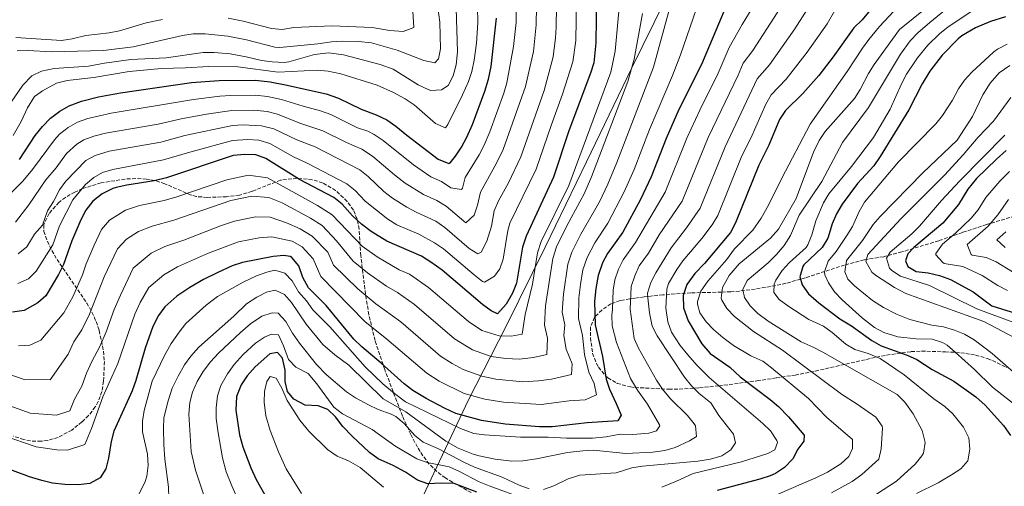
# Model space of a CAD drawing. Units: metres. Extents: x 549526 to 552959, y 4719357 to 4721685.
# Drawn here: x 550933 to 551390, y 4720755 to 4720971 of the extents above; entities that cross this region are included whole.
import ezdxf

# ---------------------------------------------------------------- set-up
doc = ezdxf.new("R2010")
doc.units = ezdxf.units.M
doc.header["$MEASUREMENT"] = 0
doc.linetypes.add('DGN Style 3', pattern=[2.435891, 1.739922, -0.695969])
for name, color, linetype, lineweight in [('Curva de nivel directora', 30, 'Continuous', 30), ('Curva de nivel intermedia', 30, 'Continuous', 0), ('Límite de Autonomía', 7, 'Continuous', 0), ('Zona arbolada', 92, 'DGN Style 3', 0)]:
    doc.layers.add(name, color=color, linetype=linetype, lineweight=lineweight)

msp = doc.modelspace()

# ---------------------------------------------------------------- linework, layer by layer
at = {"layer": 'Curva de nivel directora', "color": 30, "linetype": 'Continuous', "lineweight": 30, "flags": 128}
for points, elevation in [([(551200.91, 4720983.04), (551200.62, 4720960.69), (551199.63, 4720951.36), (551198.11, 4720946.6), (551188.03, 4720919.92), (551180.96, 4720898.36), (551168.14, 4720871.12), (551166.5, 4720865.92), (551163.78, 4720849.28), (551161.8, 4720844.7), (551158.86, 4720839.52), (551154.91, 4720835.02), (551151.94, 4720836.4), (551147.93, 4720839.4), (551129.22, 4720855.28), (551123.94, 4720858.96), (551119.58, 4720861.76), (551103.47, 4720868.8), (551096.34, 4720873.29), (551091.78, 4720876.57), (551087.66, 4720880.49), (551082.86, 4720885.85), (551078.91, 4720888.92), (551062.98, 4720897.37), (551047.46, 4720907.13), (551042.72, 4720908.72), (551037.7, 4720908.91), (551032.28, 4720908.42), (551001.22, 4720898.08), (550995.54, 4720896.74), (550982.86, 4720894.73), (550977.99, 4720893.63), (550976.34, 4720893.13), (550971.46, 4720890.65), (550967.06, 4720887.21), (550963.82, 4720883.05), (550961.48, 4720878.63), (550957.27, 4720868.93), (550953.46, 4720857.93), (550951.22, 4720853.21), (550945.26, 4720843.45), (550941.58, 4720840.1), (550935.15, 4720836.58), (550929.85, 4720835.82)], 950), ([(551259.89, 4720975.16), (551249.55, 4720950.72), (551239, 4720929.83), (551233.15, 4720916.4), (551226.31, 4720898.64), (551221.35, 4720888.08), (551213.01, 4720872.97), (551205.94, 4720863.04), (551203.58, 4720858.64), (551201.61, 4720852.84), (551200.5, 4720846.72), (551199.94, 4720840.72), (551200.27, 4720829.89), (551203.66, 4720815.2), (551205.34, 4720804.8), (551206.92, 4720800.05), (551210.06, 4720793.52), (551212.26, 4720788.08), (551210.74, 4720785.44), (551196.58, 4720784.56), (551180.24, 4720782.59), (551174.46, 4720782.64), (551158.48, 4720783.87), (551147.53, 4720785.57), (551135.53, 4720788.89), (551130.34, 4720791.25), (551121.86, 4720795.76), (551115.58, 4720799.52), (551111.65, 4720802.62), (551100.98, 4720812.18), (551091.9, 4720819.77), (551088.3, 4720823.24), (551075.37, 4720838.84), (551067.14, 4720847.13), (551064.54, 4720851.85), (551062.7, 4720857.29), (551059.52, 4720861.15), (551058.7, 4720861.61), (551055.74, 4720862.09), (551050.76, 4720861.69), (551036.5, 4720858.89), (551031.78, 4720857.23), (551025.16, 4720854.23), (551018.46, 4720850.89), (551012.18, 4720847.29), (551006.02, 4720843.21), (551000.46, 4720838.33), (550997.5, 4720834.3), (550994.98, 4720829.21), (550991.4, 4720819.2), (550987.1, 4720804.09), (550985.39, 4720799.39), (550976.9, 4720780.65), (550975.53, 4720775.84), (550974.3, 4720768.17), (550973.14, 4720763.21), (550970.48, 4720759), (550965.67, 4720756.31), (550960.4, 4720755.69), (550954.1, 4720755.92), (550948.34, 4720756.57), (550943.47, 4720757.69), (550937.66, 4720759.54), (550924.38, 4720764.41)], 975), ([(551329.42, 4720977.65), (551324.15, 4720971.36), (551320.27, 4720967.6), (551310.75, 4720954.24), (551304.11, 4720945.61), (551296.65, 4720937.23), (551288.51, 4720929.28), (551285.73, 4720925.12), (551280.79, 4720913.2), (551276.19, 4720904.03), (551265.39, 4720877.2), (551263.11, 4720872.75), (551250.99, 4720858.32), (551246.47, 4720853.68), (551242.79, 4720848.64), (551241.07, 4720843.52), (551241.31, 4720837.84), (551243.43, 4720831.84), (551249.71, 4720821.12), (551253.59, 4720816.64), (551262.71, 4720810.24), (551267.47, 4720805.84), (551281.51, 4720795.36), (551285.31, 4720792.11), (551289.95, 4720787.28), (551297.19, 4720778.8), (551297.03, 4720776), (551294.23, 4720772.24), (551291.91, 4720767.76), (551288.1, 4720763.76), (551283.87, 4720761.04), (551281.46, 4720760), (551276.71, 4720758.45), (551256.94, 4720753.2)], 1000), ([(550933, 4720906.61), (550940.34, 4720917.69), (550943.7, 4720921.93), (550947.42, 4720925.77), (550951.7, 4720929.05), (550956.08, 4720931.47), (550961.78, 4720933.72), (550969.74, 4720935.61), (550979.91, 4720937.51), (551012.82, 4720942.26), (551025.74, 4720943.29), (551042.38, 4720943.32), (551049.43, 4720942.61), (551056.45, 4720941.27), (551075.45, 4720937.03), (551081.1, 4720935.05), (551091.7, 4720929.93), (551098.62, 4720927.37), (551103.58, 4720924.97), (551107.68, 4720922.09), (551112.78, 4720917.85), (551127.34, 4720906.73), (551132.26, 4720904.69), (551132.9, 4720905.04), (551135.42, 4720908.16), (551138.26, 4720912.28), (551140.7, 4720916.92), (551143.34, 4720922.88), (551149.02, 4720938.32), (551150.7, 4720943.92), (551151.94, 4720949.68), (551154.41, 4720972.19)], 925), ([(551390.7, 4720972.7), (551383.79, 4720970.62), (551376.72, 4720967.69), (551370.45, 4720963.95), (551368.75, 4720962.56), (551361.37, 4720954.95), (551355.63, 4720947.6), (551351.99, 4720941.76), (551345.79, 4720929.6), (551332.59, 4720908), (551329.59, 4720903.68), (551321.95, 4720895.44), (551314.91, 4720885.92), (551312.23, 4720881.44), (551310.25, 4720876.84), (551308.19, 4720870.16), (551305.64, 4720865.85), (551297.09, 4720857.75), (551296.59, 4720857.04), (551295.25, 4720852.2), (551296.39, 4720848.48), (551299.29, 4720844.38), (551304.01, 4720840.17), (551313.87, 4720832.72), (551319.15, 4720829.44), (551328.63, 4720822.64), (551332.96, 4720820.13), (551345.07, 4720815.92), (551349.6, 4720813.81), (551356.67, 4720809.2), (551366.67, 4720803.84), (551376.88, 4720796.61), (551381.24, 4720792.71), (551389.71, 4720783.28), (551392.95, 4720778.56)], 1025), ([(551391.07, 4720910.72), (551386.47, 4720906.72), (551377.31, 4720897.76), (551373.27, 4720892.8), (551368.91, 4720885.76), (551361.67, 4720877.04), (551348.15, 4720865.76), (551345.35, 4720862.88), (551344.31, 4720859.68), (551345.35, 4720857.04), (551349.27, 4720854.64), (551354.75, 4720854), (551360.03, 4720852.8), (551365.11, 4720850.96), (551375.75, 4720845.2), (551384.39, 4720838.8), (551399.79, 4720833.92)], 1050), ([(551145.38, 4720752.4), (551134.75, 4720756.41), (551128.78, 4720756.57), (551122.5, 4720756.24), (551117.78, 4720757.89), (551112.26, 4720761.6), (551106.46, 4720764.72), (551099.54, 4720767.84), (551095.48, 4720770.76), (551087.41, 4720778.27), (551083.1, 4720782.81), (551079.7, 4720787.29), (551076.12, 4720790.76), (551071.7, 4720792.41), (551065.62, 4720792.73), (551060.38, 4720795.53), (551057.42, 4720799.05), (551056.34, 4720803.61), (551056.3, 4720808.89), (551055.06, 4720814.49), (551052.78, 4720817.05), (551049.26, 4720816.57), (551042.38, 4720810.41), (551038.78, 4720806.33), (551035.99, 4720802.19), (551033.78, 4720796.77), (551033.46, 4720790.33), (551035.18, 4720778.89), (551036.66, 4720773.37), (551040.39, 4720763.61), (551042.91, 4720758.3), (551051.53, 4720742.93)], 1000)]:
    msp.add_lwpolyline(points, dxfattribs=dict(at, elevation=elevation))
at = {"layer": 'Curva de nivel intermedia', "color": 30, "linetype": 'Continuous', "lineweight": 0, "flags": 128}
for points, elevation in [([(551191.94, 4720999.58), (551191.25, 4720961.82), (551189.88, 4720951.91), (551185.15, 4720936.86), (551179.78, 4720922.39), (551172.91, 4720902.07), (551160.71, 4720877.03), (551159.78, 4720873.75), (551157.61, 4720860.44)], 945), ([(551237.4, 4720986.28), (551227.27, 4720949.35), (551210.37, 4720905.25), (551206.15, 4720895.12), (551202.29, 4720886.94), (551193.63, 4720871.93), (551189.4, 4720863.63), (551187.57, 4720858.08), (551185.48, 4720844.15), (551184.88, 4720835.81), (551186.23, 4720829.97), (551185.74, 4720824.93), (551186.75, 4720818.69), (551189.58, 4720811.92), (551189.32, 4720806.86), (551179.91, 4720804.75), (551173.96, 4720804.03), (551166.64, 4720803.59), (551154.09, 4720804.79), (551147.59, 4720806.15), (551138.98, 4720809.31), (551133.9, 4720812.02), (551128.52, 4720815.47), (551109.98, 4720831.34), (551098.39, 4720839.71), (551090.1, 4720846.61), (551078.82, 4720857.59), (551076.16, 4720863.69), (551068.86, 4720871.02), (551063.25, 4720874.41), (551056.95, 4720877.26), (551049.44, 4720879.87), (551042.59, 4720880), (551032.91, 4720878.07), (551026.29, 4720875.81), (551009.29, 4720869.23), (551000.45, 4720866.26), (550994.15, 4720863.18), (550985.81, 4720856.22), (550979.88, 4720843.75), (550977.06, 4720837.08), (550973.32, 4720826.71), (550970.37, 4720819.83), (550966.62, 4720812.94), (550964.15, 4720807.47), (550961.95, 4720801.54), (550958.64, 4720795.53), (550956.35, 4720790.03), (550950.3, 4720788.05), (550938.02, 4720788.94), (550909.98, 4720799.09)], 965), ([(551034.34, 4720949.53), (551053.06, 4720947.05), (551071.26, 4720948.01), (551076.24, 4720947.55), (551082.19, 4720946.29), (551099.1, 4720941.1), (551106.7, 4720937.69), (551112.1, 4720934.73), (551116.25, 4720931.92), (551126.18, 4720923.37), (551130.84, 4720921.25), (551131.9, 4720922.8), (551138.74, 4720936.64), (551141.46, 4720942.72), (551143.03, 4720947.47), (551144.1, 4720952.67), (551145.16, 4720960.57), (551145.82, 4720970.2), (551145.47, 4720984.57)], 920), ([(551248.65, 4720980.72), (551239.79, 4720955.19), (551236.15, 4720945.57), (551225.43, 4720920.57), (551218.34, 4720901.95), (551213.75, 4720891.6), (551206.17, 4720877.14), (551200.15, 4720868), (551196.49, 4720861.14), (551194.59, 4720855.46), (551193.38, 4720848.59), (551192.71, 4720842.44), (551192.57, 4720832.85), (551194.38, 4720825.05), (551195.34, 4720816.12), (551197.3, 4720807.95), (551199.82, 4720802.72), (551200.79, 4720797.47), (551195.58, 4720795.11), (551188.25, 4720794.65), (551175.18, 4720793.07), (551157.77, 4720794.1), (551149.01, 4720795.46), (551139.41, 4720798.12), (551127.88, 4720803.89), (551122.05, 4720807.5), (551103.56, 4720823.37), (551093.35, 4720831.47), (551072.98, 4720852.36), (551069.43, 4720860.49), (551064.19, 4720866.09), (551059.56, 4720868.76), (551050.1, 4720870.78), (551044.22, 4720870.36), (551034.71, 4720868.48), (551020.37, 4720863), (551006.32, 4720856.78), (551000.09, 4720853.19), (550993.13, 4720847.27), (550989.12, 4720840.28), (550986.64, 4720834.88), (550978.73, 4720811.96), (550971.67, 4720796.6), (550966.47, 4720781.85), (550963.41, 4720774.51), (550955.35, 4720771.87), (550950.31, 4720772.05), (550940.74, 4720773.32), (550925.47, 4720778.69)], 970), ([(551276.94, 4720983.22), (551268.45, 4720969.16), (551262.49, 4720958.61), (551257.31, 4720946.69), (551248.78, 4720929.48), (551242.8, 4720916.43), (551232.78, 4720891.43), (551218.96, 4720868.11), (551213.31, 4720860.16), (551211.1, 4720855.68), (551209.41, 4720850.84), (551208.62, 4720846.08), (551208.31, 4720837), (551208.02, 4720834.4), (551208.19, 4720829.42), (551210.15, 4720821.76), (551216.64, 4720805.01), (551219.87, 4720799.68), (551224.5, 4720793.2), (551230.13, 4720783.52), (551230.3, 4720783.12), (551228.74, 4720780.8), (551225.18, 4720779.68), (551217.7, 4720779.12), (551211.82, 4720779.2), (551205.42, 4720778.08), (551198.94, 4720777.36), (551186.94, 4720777.32), (551178.38, 4720777.92), (551165.66, 4720777.92), (551148.94, 4720778.88), (551144, 4720779.63), (551137.69, 4720781.91), (551112.17, 4720794.29), (551107.09, 4720798.13), (551101.74, 4720802.57), (551093.56, 4720810.42), (551077.07, 4720828.99), (551069.18, 4720836.97), (551066.26, 4720841.13), (551062.58, 4720845.29), (551059.62, 4720850.33), (551056.19, 4720853.95), (551051.58, 4720855.29), (551047.78, 4720854.41), (551043.07, 4720852.72), (551036.94, 4720849.77), (551024.9, 4720843.05), (551019.62, 4720839.05), (551010.26, 4720830.49), (551007.11, 4720826.6), (551003.4, 4720821.24), (551000.31, 4720815.69), (550994.6, 4720803.87), (550990.9, 4720790.25), (550990.1, 4720785.29), (550990.21, 4720780.29), (550992.42, 4720769.93), (550992.82, 4720764.73), (550992.13, 4720759.8), (550991.42, 4720757.37), (550988.26, 4720750.97)], 980), ([(551077.82, 4720961.21), (551082.82, 4720961.51), (551090.46, 4720961.35), (551096.39, 4720960.71), (551108.4, 4720957.33), (551120.7, 4720952.49), (551125.86, 4720951.45), (551127.58, 4720953.21), (551128.46, 4720957.93), (551128.18, 4720970.25), (551126.78, 4720980.69)], 910), ([(551176.29, 4720753.62), (551180.98, 4720755.36), (551187.72, 4720758.58), (551193.12, 4720760.28), (551210.02, 4720761.28), (551217.2, 4720763.63), (551222.14, 4720764.4), (551247.93, 4720766.68), (551253.8, 4720767.7), (551259.07, 4720769.2), (551263.22, 4720772), (551265.3, 4720775.28), (551264.42, 4720779.2), (551257.58, 4720787.84), (551253.9, 4720793.76), (551248.47, 4720798.1), (551244.9, 4720801.6), (551241.7, 4720805.68), (551228.98, 4720824.82), (551226.74, 4720829.28), (551225.5, 4720835.46), (551224.62, 4720842.4), (551224.6, 4720844.7), (551226.08, 4720849.6), (551228.38, 4720854.1), (551235.45, 4720865.69), (551242.66, 4720874.95), (551248.9, 4720883.97), (551260.51, 4720912.51), (551275.5, 4720943.95), (551281.17, 4720950.56), (551292.97, 4720967.15), (551301.05, 4720980.08)], 990), ([(551343.38, 4720980.16), (551332.27, 4720968.26), (551327.23, 4720962.24), (551324.29, 4720958.19), (551317.15, 4720947.44), (551300.07, 4720923.04), (551286.83, 4720898), (551280.71, 4720885.44), (551277.35, 4720879.44), (551273.39, 4720873.84), (551264.91, 4720865.2), (551261.15, 4720860.16), (551252.47, 4720850.24), (551249.31, 4720845.6), (551247.77, 4720840.77), (551247.71, 4720839.52), (551248.83, 4720835.44), (551251.71, 4720831.36), (551255.22, 4720827.81), (551259.48, 4720824.08), (551264.44, 4720820.43), (551272.51, 4720815.6), (551278.11, 4720813.04), (551282.13, 4720810.08), (551299.23, 4720795.83), (551307.67, 4720787.12), (551319.75, 4720776.72), (551319.75, 4720772.56), (551317.95, 4720768.96), (551314.25, 4720765.55), (551308.14, 4720761.6), (551302.73, 4720758.93), (551284.36, 4720751.15)], 1005), ([(551366.79, 4720979.2), (551355.51, 4720970.16), (551349.99, 4720965.28), (551346.49, 4720961.7), (551341.93, 4720955.49), (551327.04, 4720930.75), (551314.97, 4720914.51), (551305.5, 4720896.38), (551294.91, 4720880.8), (551290.83, 4720871.37), (551287.93, 4720866.75), (551284.45, 4720862.57), (551280.55, 4720858.76), (551270.75, 4720850.48), (551268.79, 4720846.4), (551269.51, 4720842.64), (551272.19, 4720838.8), (551275.73, 4720835.27), (551280.54, 4720831.68), (551295.83, 4720822), (551301.47, 4720819.6), (551305.86, 4720817.21), (551340.43, 4720797.6), (551344, 4720794.11), (551347.9, 4720788.71), (551352.03, 4720780.96), (551353.43, 4720775.36), (551352.56, 4720770.5), (551351.91, 4720769.2), (551348.79, 4720765.28), (551340.07, 4720757.44), (551330.81, 4720751.37)], 1015), ([(550931.25, 4720877.52), (550937.44, 4720885.6), (550945.33, 4720897.18), (550950.04, 4720902.72), (550954.81, 4720909.42), (550959.61, 4720913.69), (550962.97, 4720915.65), (550967.6, 4720917.48), (550973.04, 4720918.82), (550997.34, 4720923.02), (551008.11, 4720925.49), (551019.8, 4720927.7), (551031.53, 4720929.36), (551041.75, 4720929.45), (551048.01, 4720928.88), (551052.85, 4720927.61), (551063.22, 4720923.47), (551073.86, 4720919.97), (551084.82, 4720914.46), (551091.89, 4720911.42), (551096.96, 4720908.23), (551107.03, 4720899.46), (551112.06, 4720895.59), (551120.57, 4720890.34), (551126.8, 4720887.58), (551131.04, 4720884.93), (551140.25, 4720877.3), (551144.09, 4720880.72), (551145.7, 4720885.45), (551147, 4720891.48), (551154.49, 4720904.9), (551157.57, 4720911.32), (551167.93, 4720940.39), (551171.55, 4720956.64), (551172.88, 4720969.06), (551172.95, 4720977.53)], 935), ([(550932.47, 4720862.93), (550936.4, 4720866.1), (550939.97, 4720871.96), (550943.69, 4720876.17), (550945.97, 4720882.77), (550948.89, 4720887.07), (550951.58, 4720892.61), (550954.54, 4720896.63), (550963.77, 4720906.19), (550968.24, 4720908.46), (550974.69, 4720910.42), (550998.63, 4720914.71), (551009.84, 4720917.69), (551031.93, 4720922.41), (551036.92, 4720922.67), (551045.4, 4720922.28), (551051.06, 4720920.79), (551061.73, 4720915.65), (551070.23, 4720912.44), (551090.99, 4720901.85), (551094.83, 4720898.65), (551102.13, 4720891.74), (551106.1, 4720888.68), (551112.78, 4720884.51), (551117.19, 4720882.15), (551126.36, 4720877.95), (551130.44, 4720875.05), (551141.72, 4720865.37), (551145.85, 4720862.89), (551147.37, 4720863.59), (551149.98, 4720868.7), (551152.1, 4720875.65), (551153.44, 4720882.84), (551155.35, 4720887.46), (551160.05, 4720895.78), (551165.69, 4720907.84), (551176.54, 4720938.63), (551180.72, 4720954.27), (551181.88, 4720962.95), (551182.21, 4720967.93), (551182.24, 4720977.7)], 940), ([(550960.03, 4720923.85), (550964.69, 4720925.6), (550975.58, 4720928.06), (551013.85, 4720934.48), (551026.06, 4720935.99), (551031.13, 4720936.32), (551042.45, 4720936.4), (551048.09, 4720935.83), (551054.65, 4720934.44), (551064.72, 4720931.28), (551072.79, 4720929.21), (551077.48, 4720927.51), (551089.96, 4720921.36), (551094.68, 4720919.68), (551097.73, 4720918.18), (551101.92, 4720915.46), (551115.85, 4720904.08), (551123.96, 4720898.53), (551128.98, 4720896.42), (551133.22, 4720893.51), (551138.16, 4720892.69), (551138.65, 4720893.35), (551139.95, 4720898.26), (551146.47, 4720908.75), (551148.75, 4720913.2), (551151.3, 4720919.46), (551157.85, 4720937.38), (551159.31, 4720942.16), (551162.39, 4720959), (551163.57, 4720970.19), (551163.65, 4720977.36)], 930), ([(551286.35, 4720977.26), (551273.43, 4720957.22), (551269, 4720951.28), (551266.66, 4720945.76), (551252.67, 4720916.76), (551240.66, 4720887.35), (551229.94, 4720871.7), (551224.92, 4720863.24), (551220.68, 4720857.28), (551218.62, 4720852.73), (551217.02, 4720847.79), (551216.56, 4720837.21), (551218.3, 4720823.68), (551220.42, 4720819.18), (551228.74, 4720804.24), (551231.5, 4720800.07), (551235.22, 4720795.6), (551243.06, 4720787.92), (551246.14, 4720783.98), (551246.74, 4720783.04), (551247.3, 4720778.24), (551244.06, 4720776.08), (551237.34, 4720773.12), (551232.55, 4720771.71), (551227.03, 4720770.89), (551214.5, 4720770.32), (551199.46, 4720771.76), (551194.47, 4720771.59), (551187.39, 4720770.7), (551173.02, 4720767.76), (551166.62, 4720766.96), (551161.62, 4720766.78), (551153.8, 4720767.68), (551146.37, 4720769.21), (551143.62, 4720769.92), (551136.62, 4720772.72), (551130.86, 4720776), (551112.4, 4720789.62), (551101.82, 4720795.6), (551085.92, 4720811.25), (551079.38, 4720816.09), (551073.78, 4720820.81), (551066.1, 4720830.33), (551059.3, 4720840.25), (551055.99, 4720843.98), (551051.66, 4720846.01), (551047.7, 4720845.05), (551043.23, 4720842.82), (551038.48, 4720839.74), (551032.5, 4720834.01), (551016.3, 4720819.53), (551012.5, 4720815.45), (551009.63, 4720811.35), (551006.63, 4720806.14), (551003.94, 4720800.62), (551001.99, 4720794.76), (551000.06, 4720786.81), (550999.83, 4720781.81), (551000.06, 4720774.41), (551000.58, 4720767.61)], 985), ([(551029.86, 4720972.17), (551036.94, 4720970.81), (551049.98, 4720967.37), (551054.97, 4720966.94), (551060.39, 4720967.82), (551078.22, 4720968.65), (551096.73, 4720967.77), (551104.9, 4720966.49), (551111.18, 4720965.93), (551116.02, 4720967.77), (551115.55, 4720975.39)], 905), ([(551038.18, 4720954.25), (551045.38, 4720952.57), (551050.33, 4720951.83), (551055.96, 4720951.54), (551058.02, 4720951.85), (551070.02, 4720955.29), (551076.58, 4720956.09), (551083.5, 4720955.13), (551100.5, 4720950.68), (551106.49, 4720948.42), (551118.14, 4720941.29), (551122.67, 4720939.12), (551123.98, 4720938.65), (551128.98, 4720938.86), (551132.02, 4720940.97), (551134.27, 4720945.43), (551135.77, 4720950.57), (551136.35, 4720956.59), (551135.73, 4720976.84)], 915), ([(551211.53, 4720978.7), (551209.51, 4720956.91), (551207.5, 4720947.06), (551188.07, 4720894.55), (551175.23, 4720868.63), (551173.53, 4720863.31)], 955), ([(551231.14, 4720754.72), (551238.02, 4720757.44), (551245.77, 4720760.98), (551268.22, 4720766.48), (551280.46, 4720770.32), (551283.58, 4720772), (551284.91, 4720775.36), (551284.56, 4720776.32), (551281.6, 4720780.72), (551277.99, 4720784.16), (551253.22, 4720805.6), (551247.45, 4720811.24), (551243.24, 4720816), (551239.75, 4720820.43), (551235.61, 4720826.54), (551234.02, 4720831.28), (551233.06, 4720837.63), (551233.57, 4720846.55), (551234.23, 4720849.11), (551238.1, 4720855.6), (551240.96, 4720859.69), (551249.68, 4720870), (551254.55, 4720876.32), (551257.14, 4720880.58), (551268.35, 4720908.27), (551272.43, 4720916.53), (551279.47, 4720932.3), (551282, 4720936.62), (551288.91, 4720943.89), (551298.69, 4720956.31), (551307.87, 4720969.54), (551311.48, 4720975.66)], 995), ([(551354.11, 4720977.12), (551341.57, 4720966.84), (551329.75, 4720950.72), (551327.05, 4720946.51), (551323.23, 4720939.12), (551320.55, 4720934.89), (551306.99, 4720919.52), (551304.19, 4720915.38), (551301.52, 4720910.08), (551293.47, 4720888.6), (551285.31, 4720874.32), (551281.55, 4720870.08), (551267.11, 4720858.16), (551262.51, 4720852.8), (551259.31, 4720847.28), (551258.8, 4720842.25), (551259.07, 4720841.36), (551261.35, 4720837.52), (551264.87, 4720833.84), (551273.76, 4720826.86), (551287.19, 4720818.24), (551314.52, 4720797.74), (551321.87, 4720793.2), (551330.55, 4720787.2), (551333.46, 4720783), (551333.55, 4720782.08), (551333.03, 4720772.48), (551331.89, 4720767.6), (551324.03, 4720760.56), (551319.47, 4720757.36), (551309.96, 4720752.07)], 1010), ([(551375.11, 4720975.36), (551364.03, 4720968.08), (551360.13, 4720964.95), (551354.69, 4720959.66), (551349.87, 4720953.74), (551344.75, 4720946.16), (551342.4, 4720941.74), (551337.09, 4720930), (551329.43, 4720916.88), (551319.19, 4720903.36), (551308.75, 4720890.72), (551306.16, 4720886.45), (551302.59, 4720878.16), (551300.87, 4720871.6), (551298.95, 4720866.97), (551298.15, 4720865.84), (551290.43, 4720858.8), (551286.96, 4720855.21), (551284.11, 4720850.69), (551283.31, 4720848.8), (551283.23, 4720844.88), (551285.63, 4720841.76), (551289.63, 4720838.77), (551299.36, 4720832.49), (551306.19, 4720829.36), (551310.21, 4720826.39), (551316.51, 4720820.96), (551320.84, 4720818.46), (551326.91, 4720816.64), (551332.59, 4720814.32), (551343.63, 4720806.8), (551357.39, 4720795.6), (551362.55, 4720792.08), (551366.26, 4720788.75), (551371.23, 4720782.56), (551373.67, 4720777.52), (551374.15, 4720772.32), (551373.15, 4720766.96), (551369.91, 4720763.15), (551365.63, 4720760.46), (551359.47, 4720756.72), (551349.35, 4720751.76)], 1020), ([(550931.32, 4720963.13), (550952.5, 4720961.77), (550957.43, 4720962.6), (550963.86, 4720964.17), (550974.62, 4720965.29), (550979.52, 4720966.28), (550991.91, 4720969.93), (550999.39, 4720971.46)], 905), ([(551222.16, 4720974.36), (551218.39, 4720953.13), (551215.37, 4720942.75), (551198.55, 4720898.63), (551195.18, 4720890.74), (551187.11, 4720875.85), (551182.32, 4720866.13), (551180.55, 4720860.69), (551177.19, 4720838.77), (551176.78, 4720829.8), (551178.08, 4720823.74), (551177.85, 4720816.25), (551171.58, 4720814.84), (551165.04, 4720814.05)], 960), ([(550931.98, 4720957.05), (550936.98, 4720957.21), (550947.86, 4720956.49), (550972.05, 4720957.21), (550985.85, 4720958.9), (551008.7, 4720964.17), (551013.66, 4720964.86), (551019.3, 4720964.86), (551029.7, 4720963.85), (551038.34, 4720962.09), (551051.61, 4720958.66), (551053.9, 4720958.49), (551071.46, 4720960.17), (551077.82, 4720961.21)], 910), ([(551391.42, 4720960.15), (551386.99, 4720957.84), (551385.28, 4720956.59), (551375.1, 4720947.17), (551371.73, 4720943.47), (551368.95, 4720939.36), (551366.11, 4720934.16), (551361.43, 4720927.04), (551358.34, 4720923.11), (551341.03, 4720905.6), (551325.19, 4720886.8), (551322.78, 4720882.42), (551319.63, 4720875.6), (551317.08, 4720871.3), (551312.11, 4720864), (551308.43, 4720859.44), (551306.64, 4720854.59), (551306.79, 4720853.2), (551308.59, 4720849.36), (551311.4, 4720845.23), (551314.83, 4720841.54), (551324.31, 4720832.96), (551329.87, 4720828.72), (551334.28, 4720826.38), (551340.73, 4720824.42), (551349.27, 4720823.44), (551356.67, 4720823.28), (551361.46, 4720821.81), (551363.55, 4720820.48), (551367.38, 4720817.27), (551376.27, 4720809.2), (551384.64, 4720801.06), (551396.83, 4720791.49)], 1030), ([(550923.58, 4720925.37), (550934.58, 4720941.13), (550938.7, 4720945.45), (550943.2, 4720947.64), (550949.1, 4720948.73), (550965.08, 4720949.87), (550972.58, 4720951.29), (550984.71, 4720952.92), (551001.06, 4720953.81), (551018.34, 4720956.17), (551023.34, 4720956.21), (551030.9, 4720955.53), (551038.18, 4720954.25)], 915), ([(550930.04, 4720917.7), (550933.76, 4720924.27), (550936.74, 4720930.57), (550940.02, 4720935.85), (550943.7, 4720938.49), (550950.3, 4720942.01), (550955.16, 4720943.22), (550967.59, 4720944.67), (550984.02, 4720947.45), (550998.9, 4720948.73), (551010.1, 4720949.05), (551020.82, 4720949.77), (551034.34, 4720949.53)], 920), ([(551392.69, 4720950.23), (551387.81, 4720946.72), (551383.53, 4720942.04), (551380.13, 4720936.59), (551375.35, 4720926.56), (551368.23, 4720915.6), (551352.29, 4720900.47), (551332.51, 4720880.24), (551329.22, 4720876.47), (551324.27, 4720869.04), (551316.83, 4720859.84), (551316.07, 4720854.56), (551317.51, 4720851.12), (551320.59, 4720848.08), (551328.95, 4720841.28), (551334.03, 4720838), (551340.11, 4720834.96), (551346.35, 4720832.4), (551356.53, 4720829.78), (551361.95, 4720828.96), (551367.03, 4720827.52), (551371.66, 4720825.64), (551376.21, 4720822.97), (551384.44, 4720816.7), (551395.59, 4720806.88)], 1035), ([(551393.19, 4720935.36), (551385.08, 4720924.45), (551377.94, 4720916.91), (551371.11, 4720908.72), (551362.35, 4720899.36), (551342.19, 4720879.04), (551326.79, 4720862.56), (551325.87, 4720859.28), (551328.63, 4720854.4), (551330.41, 4720852.9), (551339.11, 4720847.2), (551344.43, 4720844.4), (551380.71, 4720831.44), (551397.71, 4720822.57)], 1040), ([(550928.73, 4720890.71), (550934.67, 4720896.61), (550939.16, 4720901.9), (550949.25, 4720915.67), (550951.65, 4720918.3), (550955.65, 4720921.37), (550960.03, 4720923.85)], 930), ([(551157.61, 4720860.44), (551155.98, 4720855.85), (551153.54, 4720852.56), (551148.91, 4720849.72), (551148.01, 4720850.06), (551144.07, 4720853.11), (551129.83, 4720865.17), (551125.73, 4720868.03), (551118.45, 4720871.95), (551108.24, 4720876.39), (551103.96, 4720878.94), (551093.5, 4720887.34), (551088.85, 4720892.25), (551084.95, 4720895.39), (551066.61, 4720904.9), (551060.24, 4720907.84), (551049.26, 4720913.96), (551044.06, 4720915.5), (551039.07, 4720915.81), (551031.97, 4720915.4), (551012.16, 4720910.06), (550999.93, 4720906.39), (550976.34, 4720902.03), (550971.59, 4720900.51), (550967.51, 4720898.33), (550963.67, 4720895.09), (550957.76, 4720887.95), (550951.62, 4720875.85), (550948.57, 4720867.05), (550940.83, 4720854.78), (550937.19, 4720851.27), (550932.26, 4720849.11)], 945), ([(551390.31, 4720917.92), (551369.44, 4720896.69), (551360.93, 4720887.52), (551350.76, 4720875.69), (551347.23, 4720872.16), (551337.23, 4720863.6), (551335.39, 4720860.8), (551336.91, 4720856.24), (551337.88, 4720855.21), (551342.03, 4720852.56), (551355.45, 4720848.13), (551377.37, 4720837.35), (551394.59, 4720831.04)], 1045), ([(551173.53, 4720863.31), (551171.13, 4720848.77), (551167.82, 4720834.66), (551166.38, 4720825.63), (551161.26, 4720824.69), (551155.62, 4720824.79), (551147.62, 4720827.37), (551141.46, 4720831.42), (551122.81, 4720847.3), (551114.05, 4720853.37), (551109.2, 4720855.48), (551098.99, 4720861.42), (551092.15, 4720866.4), (551078.2, 4720880.9), (551071.33, 4720885.33), (551048.12, 4720898.04), (551039.33, 4720899.27), (551029.33, 4720897.25), (551006.01, 4720889.31), (551000.13, 4720887.57), (550988.73, 4720885.24), (550982.28, 4720883.14), (550974.85, 4720878.41), (550971.15, 4720874.1), (550967.68, 4720866.9), (550964, 4720858.22), (550962.27, 4720853.2), (550957.74, 4720842.98), (550953.63, 4720835.58), (550942.98, 4720822.9), (550937.79, 4720820.58), (550932.57, 4720820.2)], 955), ([(551392.56, 4720900.99), (551388.09, 4720896.62), (551381.55, 4720889.05), (551377.99, 4720883.33), (551374.8, 4720879.48), (551367.52, 4720872.45), (551361.38, 4720867.33), (551358.37, 4720863.09), (551358.31, 4720862.46), (551361.63, 4720858.8), (551362.27, 4720858.43), (551370.88, 4720856.96), (551379.94, 4720852.78), (551387.16, 4720848.14), (551391.58, 4720845.81)], 1055), ([(551165.04, 4720814.05), (551158.74, 4720814.38), (551151.96, 4720815.24), (551143.3, 4720818.34), (551134.99, 4720823.45), (551116.39, 4720839.32), (551108.51, 4720844.97), (551103.44, 4720847.94), (551094.54, 4720854.01), (551087.95, 4720859.51), (551080.15, 4720868.85), (551073.53, 4720875.96), (551068.17, 4720879.4), (551055.01, 4720886.45), (551048.78, 4720888.95), (551040.96, 4720889.64), (551031.12, 4720887.66), (551004.71, 4720878.4), (550994.59, 4720875.75), (550988.21, 4720873.16), (550982.65, 4720869.61), (550978.48, 4720865.16), (550972.38, 4720852.24), (550965.53, 4720834.85), (550962, 4720827.7), (550958.28, 4720821.99), (550955.71, 4720816.32), (550947.36, 4720804.47), (550935.29, 4720804.57), (550927.66, 4720807.26)], 960), ([(551392.11, 4720888.1), (551387.07, 4720880.9), (551382.72, 4720875.66), (551372.93, 4720867.17), (551374.83, 4720862.52), (551375.28, 4720862.22), (551381.74, 4720861.12), (551386.33, 4720859.14), (551393.94, 4720854.5)], 1060), ([(551390.91, 4720873.03), (551386.72, 4720869.31), (551390.48, 4720865.76)], 1065), ([(551018.78, 4720750.49), (551014.74, 4720762.49), (551012.8, 4720771.19), (551011.64, 4720788.45), (551012.06, 4720793.92), (551013.42, 4720798.73), (551015.58, 4720803.69), (551018.34, 4720808.33), (551021.66, 4720812.73), (551025.38, 4720816.73), (551035.69, 4720826.45), (551040.32, 4720830.36), (551045.56, 4720833.96), (551050.3, 4720835.53), (551053.06, 4720835.29), (551056.7, 4720831.53), (551059.82, 4720826.09), (551063.06, 4720821.45), (551070.86, 4720811.61), (551075.42, 4720806.89), (551084.85, 4720798.93), (551089.02, 4720796.17), (551095.08, 4720792.9), (551099.58, 4720790.72), (551105.62, 4720788.56), (551107.69, 4720787.4), (551111.58, 4720784.24), (551116.49, 4720778.66), (551120.38, 4720775.52), (551127.14, 4720772.56), (551139.66, 4720766.05), (551144.22, 4720764), (551157.06, 4720759.36), (551164.97, 4720755.65), (551169.66, 4720753.92)], 990), ([(551042.86, 4720730.01), (551031.55, 4720755.23), (551028.9, 4720761.82), (551027.23, 4720768.29), (551025.26, 4720779.85), (551024.4, 4720786.44), (551024.38, 4720791.45), (551025.02, 4720796.99), (551026.5, 4720801.77), (551029.64, 4720807.27), (551032.62, 4720811.52), (551036.8, 4720816.2), (551042.59, 4720821.37), (551046.7, 4720824.25), (551050.06, 4720825.61), (551053.26, 4720825.29), (551055.66, 4720820.17), (551057.97, 4720813.93), (551061.38, 4720810.25), (551066.98, 4720807.37), (551071.02, 4720802.57), (551079.02, 4720791.8), (551082.9, 4720788.65), (551096.7, 4720781.45), (551107.26, 4720773.77), (551117.54, 4720767.84), (551122.22, 4720766.08), (551132.43, 4720764.15), (551137.02, 4720762.16), (551146.36, 4720757.19), (551150.98, 4720755.28), (551167.86, 4720749.12)], 995), ([(551101.93, 4720754.67), (551091.1, 4720763.77), (551085.82, 4720766.81), (551080.5, 4720769.05), (551075.94, 4720772.09), (551067.27, 4720780.68), (551063.09, 4720785.78), (551057.24, 4720794.85), (551054.82, 4720800.65), (551052.14, 4720805.29), (551049.42, 4720805.93), (551047.82, 4720803.61), (551046.82, 4720799.05), (551046.58, 4720794.04), (551047.4, 4720787.79), (551049.36, 4720780.98), (551053.3, 4720771.05), (551056.86, 4720763.21), (551063.98, 4720751.69)], 1005), ([(551000.58, 4720767.61), (551002.26, 4720754.73), (551002.38, 4720749.73), (551001.94, 4720743.53), (551000.21, 4720738.86), (550999.74, 4720738.17), (550995.9, 4720735.05), (550991.15, 4720733.46), (550979.11, 4720731.58), (550971.22, 4720730.81), (550943.95, 4720731.9), (550936.87, 4720732.79), (550930.27, 4720734.28)], 985)]:
    msp.add_lwpolyline(points, dxfattribs=dict(at, elevation=elevation))
at = {"layer": 'Límite de Autonomía', "color": 7, "linetype": 'Continuous', "lineweight": 0}
msp.add_polyline3d([(551232.76, 4720980.62, 963.79), (551217.31, 4720949.06, 960.05), (551196.26, 4720905.45, 957.32), (551177.04, 4720865.93, 956.69), (551158.77, 4720828.98, 952.93), (551141.46, 4720795.1, 971.19), (551125.29, 4720761.24, 997.54), (551119.22, 4720748.04, 1004.15), (551107.88, 4720725.83, 1010.25), (551109.33, 4720705.17, 1010.26), (551111.06, 4720683.11, 1010.2)], dxfattribs=at)
at = {"layer": 'Zona arbolada', "color": 92, "linetype": 'DGN Style 3', "lineweight": 0}
for points in [[(551142.74, 4720752.16, 995.32), (551134.02, 4720756.96, 994.98), (551130.7, 4720758.96, 994.6), (551126.7, 4720761.94, 993.6), (551123.25, 4720765.4, 992.35), (551120.28, 4720769.22, 990.9), (551117.74, 4720773.29, 989.3), (551114.71, 4720779.09, 986.95), (551110.81, 4720787.6, 983.46), (551102.55, 4720809.17, 975.18), (551098.09, 4720822.65, 970.36), (551095.23, 4720834.58, 966.7), (551093.64, 4720844.13, 964.14), (551092.42, 4720853.76, 961.77), (551091.5, 4720861.93, 959.86), (551090.66, 4720874.25, 957.04), (551089.73, 4720879, 955.88), (551088.06, 4720883.13, 954.88), (551085.15, 4720887.17, 954.64), (551079.78, 4720892.25, 954.58), (551073.74, 4720895.77, 954.82), (551068.95, 4720897.25, 955.02), (551061.86, 4720897.91, 955.06), (551054.2, 4720897.02, 955.06), (551040.97, 4720891.89, 955.39), (551035.16, 4720890.07, 955.38), (551029.17, 4720889.29, 955.23), (551020.22, 4720889.05, 954.88), (551015.24, 4720889.4, 954.56), (551012.7, 4720890.09, 954.34), (551000.5, 4720895.37, 952.3), (550995.77, 4720896.9, 951.54), (550991.98, 4720897.53, 951.04), (550987.03, 4720897.77, 950.49), (550982.04, 4720897.53, 949.98), (550970.99, 4720895.76, 948.88), (550962.35, 4720893.1, 948.15), (550958.74, 4720891.53, 947.92), (550954.41, 4720889.06, 947.66), (550951.3, 4720886.73, 947.56), (550946.78, 4720881.61, 947.56), (550944.3, 4720876.41, 947.62), (550944.38, 4720873.29, 947.74), (550945.98, 4720868.76, 948.66), (550948.04, 4720864.43, 949.7), (550950.46, 4720860.26, 950.86), (550964.27, 4720840.05, 957.61), (550966.65, 4720835.82, 959.03), (550968.66, 4720831.42, 960.43), (550970.06, 4720827.29, 961.66), (550972.01, 4720817.74, 964.4), (550972.43, 4720812.92, 965.78), (550972.1, 4720803.77, 968.38), (550971.26, 4720799.03, 969.69), (550969.62, 4720794.37, 970.61), (550968.22, 4720791.85, 970.78), (550965.09, 4720787.87, 970.78), (550962.02, 4720784.89, 970.78), (550957.34, 4720781.13, 970.78), (550950.98, 4720777.77, 970.84), (550946.14, 4720776.33, 970.88), (550943.1, 4720775.93, 970.9), (550938.12, 4720776.09, 970.92), (550935.02, 4720776.73, 970.9), (550930.26, 4720778.29, 970.83)], [(551142.74, 4720752.16, 995.32), (551134.02, 4720756.96, 994.98), (551130.7, 4720758.96, 994.6), (551126.7, 4720761.94, 993.6), (551123.25, 4720765.4, 992.35), (551120.28, 4720769.22, 990.9), (551117.74, 4720773.29, 989.3), (551114.71, 4720779.09, 986.95), (551110.81, 4720787.6, 983.46), (551102.55, 4720809.17, 975.18), (551098.09, 4720822.65, 970.36), (551095.23, 4720834.58, 966.7), (551093.64, 4720844.13, 964.14), (551092.42, 4720853.76, 961.77), (551091.5, 4720861.93, 959.86), (551090.66, 4720874.25, 957.04), (551089.73, 4720879, 955.88), (551088.06, 4720883.13, 954.88), (551085.15, 4720887.17, 954.64), (551079.78, 4720892.25, 954.58), (551073.74, 4720895.77, 954.82), (551068.95, 4720897.25, 955.02), (551061.86, 4720897.91, 955.06), (551054.2, 4720897.02, 955.06), (551040.97, 4720891.89, 955.39), (551035.16, 4720890.07, 955.38), (551029.17, 4720889.29, 955.23), (551020.22, 4720889.05, 954.88), (551015.24, 4720889.4, 954.56), (551012.7, 4720890.09, 954.34), (551000.5, 4720895.37, 952.3), (550995.77, 4720896.9, 951.54), (550991.98, 4720897.53, 951.04), (550987.03, 4720897.77, 950.49), (550982.04, 4720897.53, 949.98), (550970.99, 4720895.76, 948.88), (550962.35, 4720893.1, 948.15), (550958.74, 4720891.53, 947.92), (550954.41, 4720889.06, 947.66), (550951.3, 4720886.73, 947.56), (550946.78, 4720881.61, 947.56), (550944.3, 4720876.41, 947.62), (550944.38, 4720873.29, 947.74), (550945.98, 4720868.76, 948.66), (550948.04, 4720864.43, 949.7), (550950.46, 4720860.26, 950.86), (550964.27, 4720840.05, 957.61)], [(551409, 4720884.66, 1067.24), (551381.8, 4720876.43, 1059.43), (551370.72, 4720872.79, 1056.34), (551359.69, 4720868.94, 1053.29), (551342.59, 4720863.73, 1048.1), (551334.15, 4720861.52, 1043.97), (551325.11, 4720860.08, 1039.47), (551316.03, 4720857.67, 1034.74), (551297.87, 4720851.8, 1025.99), (551288.78, 4720849.21, 1022.18), (551281.67, 4720847.69, 1019.38), (551271.98, 4720846.16, 1016.05), (551267.22, 4720845.62, 1014.07), (551263.15, 4720845.28, 1010.65), (551258.85, 4720845.1, 1010.41), (551244.61, 4720844.77, 1001.14), (551231.68, 4720843.87, 992.54), (551223.04, 4720842.93, 987.28), (551218.72, 4720842.34, 985.07), (551211.78, 4720841.2, 982.36), (551207.52, 4720839.67, 981.46), (551203.37, 4720836.8, 981.02), (551199.9, 4720833.44, 980.68), (551198.06, 4720828.96, 980.2), (551198.04, 4720823.97, 979.9), (551199.06, 4720816.72, 979.96), (551200.84, 4720812.07, 980), (551201.82, 4720810.32, 980.02), (551204.93, 4720806.44, 980.34), (551206.18, 4720805.36, 980.5), (551210.48, 4720802.81, 980.98), (551216.69, 4720801.15, 981.82), (551218.74, 4720800.88, 982.12), (551234.42, 4720800.08, 984.34), (551239.27, 4720800.19, 985.36), (551248.61, 4720800.73, 988.62), (551257.62, 4720801.6, 993), (551275.34, 4720803.99, 1002.75), (551284.37, 4720805.34, 1006.9), (551293.05, 4720806.66, 1009.83), (551302.41, 4720808.51, 1012.76), (551330.69, 4720814.95, 1020.99), (551340.21, 4720816.66, 1023.51), (551346.91, 4720817.52, 1025.2), (551351.78, 4720817.78, 1026.25), (551362.79, 4720817.44, 1028.44), (551367.54, 4720817.18, 1030.03), (551372.21, 4720816.72, 1031.98), (551376.83, 4720815.91, 1033.6), (551382.39, 4720814.28, 1034.77), (551386.87, 4720812.4, 1035.59), (551391.28, 4720810.13, 1036.28)], [(551409, 4720884.66, 1067.24), (551381.8, 4720876.43, 1059.43), (551370.72, 4720872.79, 1056.34), (551359.69, 4720868.94, 1053.29), (551342.59, 4720863.73, 1048.1), (551334.15, 4720861.52, 1043.97), (551325.11, 4720860.08, 1039.47), (551316.03, 4720857.67, 1034.74), (551297.87, 4720851.8, 1025.99), (551288.78, 4720849.21, 1022.18), (551281.67, 4720847.69, 1019.38), (551271.98, 4720846.16, 1016.05), (551267.22, 4720845.62, 1014.07), (551263.15, 4720845.28, 1010.65), (551258.85, 4720845.1, 1010.41), (551244.61, 4720844.77, 1001.14), (551231.68, 4720843.87, 992.54), (551223.04, 4720842.93, 987.28), (551218.72, 4720842.34, 985.07), (551211.78, 4720841.2, 982.36), (551207.52, 4720839.67, 981.46), (551203.37, 4720836.8, 981.02), (551199.9, 4720833.44, 980.68), (551198.06, 4720828.96, 980.2), (551198.04, 4720823.97, 979.9), (551199.06, 4720816.72, 979.96), (551200.84, 4720812.07, 980), (551201.82, 4720810.32, 980.02), (551204.93, 4720806.44, 980.34), (551206.18, 4720805.36, 980.5), (551210.48, 4720802.81, 980.98), (551216.69, 4720801.15, 981.82), (551218.74, 4720800.88, 982.12), (551234.42, 4720800.08, 984.34), (551239.27, 4720800.19, 985.36), (551248.61, 4720800.73, 988.62), (551257.62, 4720801.6, 993), (551275.34, 4720803.99, 1002.75), (551284.37, 4720805.34, 1006.9), (551293.05, 4720806.66, 1009.83), (551302.41, 4720808.51, 1012.76), (551330.69, 4720814.95, 1020.99), (551340.21, 4720816.66, 1023.51), (551346.91, 4720817.52, 1025.2), (551351.78, 4720817.78, 1026.25), (551362.79, 4720817.44, 1028.44), (551367.54, 4720817.18, 1030.03), (551372.21, 4720816.72, 1031.98)], [(550964.27, 4720840.05, 957.61), (550966.65, 4720835.82, 959.03), (550968.66, 4720831.42, 960.43), (550970.06, 4720827.29, 961.66), (550972.01, 4720817.74, 964.4), (550972.43, 4720812.92, 965.78), (550972.1, 4720803.77, 968.38), (550971.26, 4720799.03, 969.69), (550969.62, 4720794.37, 970.61), (550968.22, 4720791.85, 970.78), (550965.09, 4720787.87, 970.78), (550962.02, 4720784.89, 970.78), (550957.34, 4720781.13, 970.78), (550950.98, 4720777.77, 970.84), (550946.14, 4720776.33, 970.88), (550943.1, 4720775.93, 970.9), (550938.12, 4720776.09, 970.92), (550935.02, 4720776.73, 970.9), (550930.26, 4720778.29, 970.83)], [(551372.21, 4720816.72, 1031.98), (551376.83, 4720815.91, 1033.6), (551382.39, 4720814.28, 1034.77), (551386.87, 4720812.4, 1035.59), (551391.28, 4720810.13, 1036.28)]]:
    msp.add_polyline3d(points, dxfattribs=at)

doc.saveas('drawing.dxf')
